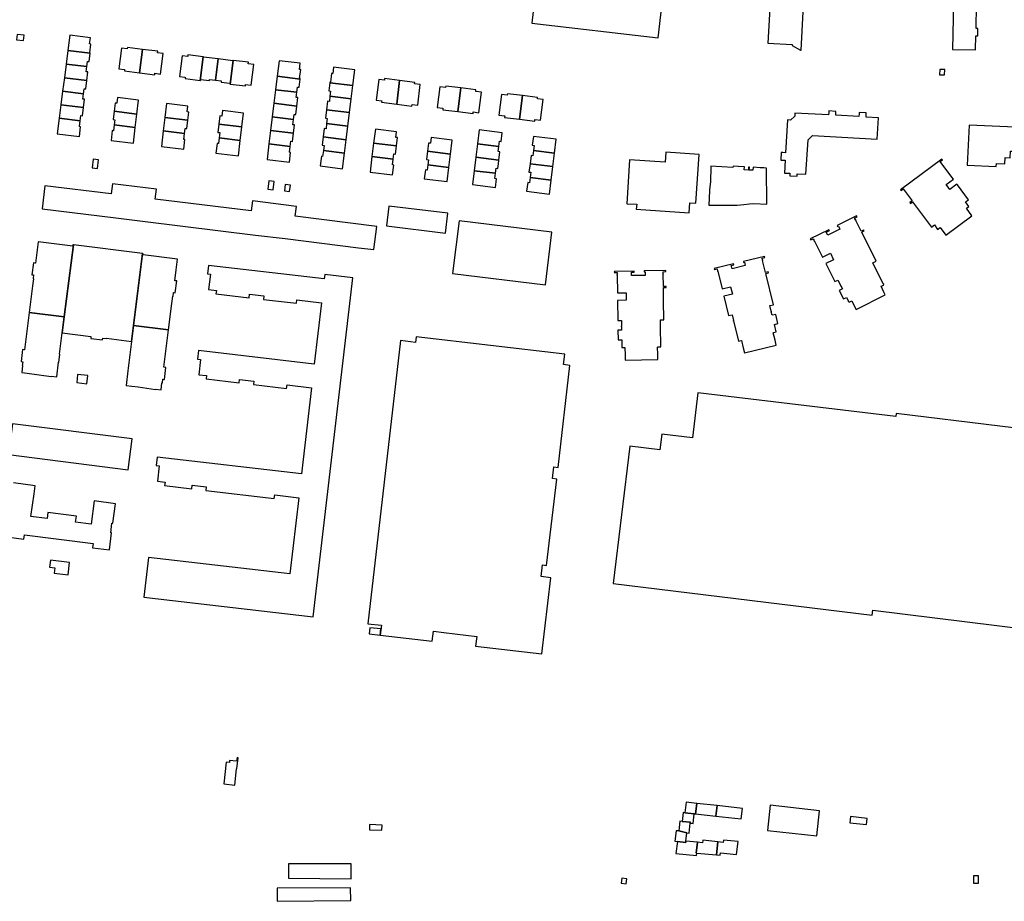
# Model space of a CAD drawing. Units: inches. Extents: x 7491028 to 7496704, y 5786319 to 5793361.
# Drawn here: x 7493144 to 7493629, y 5789421 to 5789855 of the extents above; entities that cross this region are included whole.
import ezdxf

# ---------------------------------------------------------------- set-up
doc = ezdxf.new("R2010")
doc.units = ezdxf.units.IN
doc.header["$MEASUREMENT"] = 0

msp = doc.modelspace()

# ---------------------------------------------------------------- linework, layer by layer
for points in [[(7493516.86, 5789912.3), (7493512.81, 5789843.49), (7493524.86, 5789842.78), (7493524.83, 5789842.37), (7493528.94, 5789840.08), (7493529.25, 5789840.08), (7493531.42, 5789881.04), (7493531.92, 5789891.01), (7493532.04, 5789893.49), (7493533.07, 5789911.43), (7493516.86, 5789912.3)], [(7493398.71, 5789872.26), (7493396.54, 5789853.38), (7493458.79, 5789846.17), (7493462.44, 5789877.56), (7493434.34, 5789880.83), (7493429.55, 5789868.7), (7493398.71, 5789872.26)], [(7493146.03, 5789844.75), (7493146.36, 5789847.44), (7493142.93, 5789847.78), (7493142.64, 5789845.15), (7493146.03, 5789844.75)], [(7493168.91, 5789847.48), (7493167.92, 5789839.82), (7493178.93, 5789838.47), (7493178.95, 5789838.69), (7493178.68, 5789838.72), (7493179.22, 5789843.06), (7493178.62, 5789843.1), (7493178.99, 5789846.18), (7493168.91, 5789847.48)], [(7493167.92, 5789839.82), (7493167.06, 5789833.2), (7493177.24, 5789831.95), (7493177.56, 5789834.52), (7493178.43, 5789834.42), (7493178.93, 5789838.47), (7493167.92, 5789839.82)], [(7493197.17, 5789840.64), (7493194.36, 5789840.99), (7493193.08, 5789830.85), (7493195.86, 5789830.51), (7493195.78, 5789829.77), (7493203.26, 5789828.82), (7493204.68, 5789840.43), (7493197.26, 5789841.38), (7493197.17, 5789840.64)], [(7493204.68, 5789840.43), (7493203.26, 5789828.82), (7493210.68, 5789827.87), (7493210.78, 5789828.62), (7493213.58, 5789828.27), (7493214.86, 5789838.39), (7493212.06, 5789838.74), (7493212.15, 5789839.49), (7493204.68, 5789840.43)], [(7493167.06, 5789833.2), (7493166.18, 5789826.47), (7493177.28, 5789825.12), (7493177.79, 5789829.28), (7493176.9, 5789829.39), (7493177.24, 5789831.95), (7493167.06, 5789833.2)], [(7493224.15, 5789837.27), (7493222.91, 5789827.13), (7493225.72, 5789826.78), (7493225.63, 5789826.04), (7493233.07, 5789825.14), (7493234.49, 5789836.77), (7493227.05, 5789837.68), (7493226.96, 5789836.93), (7493224.15, 5789837.27)], [(7493234.49, 5789836.77), (7493233.07, 5789825.14), (7493233.28, 5789825.12), (7493233.32, 5789825.56), (7493237.67, 5789825.02), (7493237.75, 5789825.62), (7493240.64, 5789825.27), (7493241.91, 5789835.7), (7493234.69, 5789836.58), (7493234.71, 5789836.75), (7493234.49, 5789836.77)], [(7493241.91, 5789835.7), (7493240.64, 5789825.27), (7493243.49, 5789824.91), (7493243.41, 5789824.33), (7493247.79, 5789823.8), (7493247.73, 5789823.36), (7493247.95, 5789823.31), (7493249.38, 5789834.95), (7493249.14, 5789834.98), (7493249.12, 5789834.82), (7493241.91, 5789835.7)], [(7493249.38, 5789834.95), (7493247.95, 5789823.31), (7493255.36, 5789822.4), (7493255.46, 5789823.17), (7493258.22, 5789822.82), (7493259.48, 5789832.95), (7493256.76, 5789833.28), (7493256.85, 5789834.04), (7493249.38, 5789834.95)], [(7493272, 5789834.84), (7493271.07, 5789827.19), (7493282.36, 5789825.81), (7493282.38, 5789826.03), (7493282.12, 5789826.06), (7493282.68, 5789830.43), (7493282.08, 5789830.51), (7493282.42, 5789833.56), (7493272, 5789834.84)], [(7493298.83, 5789831.58), (7493298.43, 5789828.47), (7493297.84, 5789828.57), (7493297.31, 5789824.2), (7493297.03, 5789824.23), (7493297, 5789824.01), (7493308.32, 5789822.63), (7493309.28, 5789830.31), (7493298.83, 5789831.58)], [(7493600.03, 5789830.43), (7493597.59, 5789830.53), (7493597.48, 5789827.94), (7493599.93, 5789827.84), (7493600.03, 5789830.43)], [(7493166.18, 5789826.47), (7493165.32, 5789819.75), (7493175.59, 5789818.5), (7493175.9, 5789821.04), (7493176.76, 5789820.94), (7493177.28, 5789825.12), (7493166.18, 5789826.47)], [(7493271.07, 5789827.19), (7493270.26, 5789820.56), (7493280.67, 5789819.28), (7493281.01, 5789821.85), (7493281.86, 5789821.75), (7493282.36, 5789825.81), (7493271.07, 5789827.19)], [(7493297, 5789824.01), (7493296.52, 5789819.94), (7493297.38, 5789819.81), (7493297.06, 5789817.28), (7493307.5, 5789816), (7493308.32, 5789822.63), (7493297, 5789824.01)], [(7493323.95, 5789825.99), (7493323.86, 5789825.25), (7493321.08, 5789825.59), (7493319.81, 5789815.43), (7493322.62, 5789815.08), (7493322.53, 5789814.34), (7493329.97, 5789813.42), (7493331.41, 5789825.07), (7493323.95, 5789825.99)], [(7493331.41, 5789825.07), (7493329.97, 5789813.42), (7493337.42, 5789812.5), (7493337.53, 5789813.24), (7493340.33, 5789812.9), (7493341.56, 5789823.07), (7493338.78, 5789823.41), (7493338.87, 5789824.16), (7493331.41, 5789825.07)], [(7493165.32, 5789819.75), (7493164.46, 5789813.13), (7493175.65, 5789811.76), (7493176.15, 5789815.84), (7493175.28, 5789815.94), (7493175.59, 5789818.5), (7493165.32, 5789819.75)], [(7493270.26, 5789820.56), (7493269.43, 5789813.83), (7493280.72, 5789812.44), (7493281.23, 5789816.63), (7493280.36, 5789816.73), (7493280.67, 5789819.28), (7493270.26, 5789820.56)], [(7493354.09, 5789822.3), (7493354, 5789821.56), (7493351.19, 5789821.9), (7493349.94, 5789811.74), (7493352.73, 5789811.38), (7493352.65, 5789810.64), (7493360.11, 5789809.73), (7493361.54, 5789821.39), (7493354.09, 5789822.3)], [(7493361.54, 5789821.39), (7493360.11, 5789809.73), (7493367.57, 5789808.83), (7493367.65, 5789809.57), (7493370.45, 5789809.22), (7493371.69, 5789819.38), (7493368.91, 5789819.73), (7493369, 5789820.48), (7493361.54, 5789821.39)], [(7493192.33, 5789816.67), (7493192.02, 5789813.86), (7493191.14, 5789813.97), (7493190.64, 5789809.93), (7493201.94, 5789808.54), (7493202.77, 5789815.39), (7493192.33, 5789816.67)], [(7493269.43, 5789813.83), (7493268.61, 5789807.1), (7493279.02, 5789805.82), (7493279.34, 5789808.4), (7493280.21, 5789808.3), (7493280.72, 5789812.44), (7493269.43, 5789813.83)], [(7493297.06, 5789817.28), (7493296.77, 5789814.72), (7493295.89, 5789814.82), (7493295.38, 5789810.66), (7493306.68, 5789809.27), (7493307.5, 5789816), (7493297.06, 5789817.28)], [(7493384.51, 5789818.57), (7493384.42, 5789817.82), (7493381.62, 5789818.17), (7493380.36, 5789808.01), (7493383.18, 5789807.68), (7493383.08, 5789806.91), (7493390.54, 5789806), (7493391.97, 5789817.65), (7493384.51, 5789818.57)], [(7493391.97, 5789817.65), (7493390.54, 5789806), (7493397.99, 5789805.08), (7493398.08, 5789805.85), (7493400.86, 5789805.5), (7493402.11, 5789815.65), (7493399.32, 5789815.99), (7493399.42, 5789816.73), (7493391.97, 5789817.65)], [(7493164.46, 5789813.13), (7493163.59, 5789806.51), (7493173.96, 5789805.24), (7493174.26, 5789807.76), (7493175.15, 5789807.7), (7493175.65, 5789811.76), (7493164.46, 5789813.13)], [(7493190.64, 5789809.93), (7493190.14, 5789805.85), (7493190.98, 5789805.73), (7493190.67, 5789803.19), (7493201.13, 5789801.91), (7493201.94, 5789808.54), (7493190.64, 5789809.93)], [(7493216.56, 5789813.71), (7493215.72, 5789806.86), (7493227.02, 5789805.48), (7493227.52, 5789809.54), (7493226.67, 5789809.63), (7493226.95, 5789812.4), (7493216.56, 5789813.71)], [(7493244.07, 5789810.33), (7493243.73, 5789807.56), (7493242.86, 5789807.67), (7493242.36, 5789803.59), (7493253.64, 5789802.21), (7493254.48, 5789809.06), (7493244.07, 5789810.33)], [(7493295.38, 5789810.66), (7493294.86, 5789806.49), (7493295.73, 5789806.36), (7493295.42, 5789803.82), (7493305.85, 5789802.54), (7493306.68, 5789809.27), (7493295.38, 5789810.66)], [(7493566.73, 5789796.22), (7493567.32, 5789806.69), (7493561.33, 5789807.08), (7493561.34, 5789808.38), (7493561.36, 5789809.07), (7493557.92, 5789809.25), (7493557.84, 5789808.58), (7493557.7, 5789807.31), (7493546.35, 5789807.93), (7493546.38, 5789809.22), (7493546.39, 5789809.88), (7493542.94, 5789810.07), (7493542.87, 5789809.37), (7493542.74, 5789808.12), (7493526.21, 5789809.02), (7493526.11, 5789807.43), (7493524.06, 5789805.55), (7493522.47, 5789805.62), (7493521.57, 5789789.44), (7493520.19, 5789789.52), (7493519.39, 5789789.53), (7493519.32, 5789785.89), (7493519.96, 5789785.86), (7493521.37, 5789785.78), (7493521.02, 5789779.49), (7493523.72, 5789779.34), (7493523.65, 5789778.16), (7493527.28, 5789777.94), (7493527.34, 5789779.13), (7493531.57, 5789778.89), (7493532.69, 5789795.76), (7493534.93, 5789798.04), (7493566.73, 5789796.22)], [(7493163.59, 5789806.51), (7493162.6, 5789798.83), (7493173.63, 5789797.49), (7493174.2, 5789802.3), (7493173.61, 5789802.36), (7493173.96, 5789805.24), (7493163.59, 5789806.51)], [(7493215.72, 5789806.86), (7493214.92, 5789800.23), (7493225.36, 5789798.94), (7493225.68, 5789801.5), (7493226.52, 5789801.4), (7493227.02, 5789805.48), (7493215.72, 5789806.86)], [(7493268.61, 5789807.1), (7493267.79, 5789800.47), (7493279.08, 5789799.08), (7493279.58, 5789803.17), (7493278.71, 5789803.28), (7493279.02, 5789805.82), (7493268.61, 5789807.1)], [(7493201.13, 5789801.91), (7493190.67, 5789803.19), (7493190.33, 5789800.33), (7493189.74, 5789800.4), (7493189.16, 5789795.59), (7493200.19, 5789794.24), (7493201.13, 5789801.91)], [(7493214.92, 5789800.23), (7493213.98, 5789792.56), (7493225, 5789791.2), (7493225.6, 5789796), (7493225, 5789796.06), (7493225.36, 5789798.94), (7493214.92, 5789800.23)], [(7493242.36, 5789803.59), (7493241.86, 5789799.53), (7493242.73, 5789799.42), (7493242.42, 5789796.86), (7493252.84, 5789795.58), (7493253.64, 5789802.21), (7493242.36, 5789803.59)], [(7493279.08, 5789799.08), (7493267.79, 5789800.47), (7493266.98, 5789793.84), (7493277.39, 5789792.56), (7493277.72, 5789795.14), (7493278.58, 5789795.03), (7493279.08, 5789799.08)], [(7493295.42, 5789803.82), (7493295.11, 5789801.25), (7493294.24, 5789801.4), (7493293.75, 5789797.3), (7493305.03, 5789795.91), (7493305.85, 5789802.54), (7493295.42, 5789803.82)], [(7493319.43, 5789801.12), (7493318.58, 5789794.25), (7493329.9, 5789792.86), (7493330.4, 5789796.93), (7493329.53, 5789797.05), (7493329.84, 5789799.83), (7493319.43, 5789801.12)], [(7493370.67, 5789800.73), (7493369.83, 5789793.89), (7493380.27, 5789792.62), (7493380.59, 5789795.16), (7493381.45, 5789795.06), (7493381.97, 5789799.37), (7493370.67, 5789800.73)], [(7493611.1, 5789783.36), (7493625.42, 5789782.68), (7493625.5, 5789784.25), (7493629.64, 5789784.05), (7493629.79, 5789787.1), (7493632.28, 5789786.98), (7493632.44, 5789790.3), (7493634.14, 5789790.22), (7493634.7, 5789802.01), (7493612.03, 5789803.08), (7493611.1, 5789783.36)], [(7493242.42, 5789796.86), (7493242.06, 5789794), (7493241.47, 5789794.07), (7493240.89, 5789789.29), (7493251.91, 5789787.94), (7493252.84, 5789795.58), (7493242.42, 5789796.86)], [(7493293.75, 5789797.3), (7493293.26, 5789793.23), (7493294.14, 5789793.1), (7493293.81, 5789790.56), (7493304.2, 5789789.29), (7493305.03, 5789795.91), (7493293.75, 5789797.3)], [(7493346.92, 5789796.93), (7493346.58, 5789794.15), (7493345.7, 5789794.26), (7493345.21, 5789790.18), (7493356.52, 5789788.79), (7493357.34, 5789795.64), (7493346.92, 5789796.93)], [(7493397.31, 5789797.5), (7493396.78, 5789793.18), (7493397.63, 5789793.06), (7493397.32, 5789790.52), (7493407.78, 5789789.25), (7493408.62, 5789796.11), (7493397.31, 5789797.5)], [(7493266.98, 5789793.84), (7493266.04, 5789786.18), (7493277.06, 5789784.86), (7493277.66, 5789789.65), (7493277.06, 5789789.72), (7493277.39, 5789792.56), (7493266.98, 5789793.84)], [(7493293.81, 5789790.56), (7493293.44, 5789787.69), (7493292.85, 5789787.78), (7493292.24, 5789782.95), (7493303.26, 5789781.62), (7493304.2, 5789789.29), (7493293.81, 5789790.56)], [(7493318.58, 5789794.25), (7493317.77, 5789787.62), (7493328.21, 5789786.35), (7493328.52, 5789788.9), (7493329.39, 5789788.79), (7493329.9, 5789792.86), (7493318.58, 5789794.25)], [(7493345.21, 5789790.18), (7493344.72, 5789786.08), (7493345.56, 5789785.99), (7493345.27, 5789783.45), (7493355.7, 5789782.16), (7493356.52, 5789788.79), (7493345.21, 5789790.18)], [(7493369.83, 5789793.89), (7493369.01, 5789787.26), (7493380.33, 5789785.87), (7493380.83, 5789789.95), (7493379.96, 5789790.06), (7493380.27, 5789792.62), (7493369.83, 5789793.89)], [(7493397.32, 5789790.52), (7493397, 5789787.98), (7493396.16, 5789788.08), (7493395.65, 5789784), (7493406.93, 5789782.62), (7493407.78, 5789789.25), (7493397.32, 5789790.52)], [(7493444.73, 5789786.04), (7493443.37, 5789764.24), (7493448.29, 5789764.2), (7493448.02, 5789761.64), (7493474.03, 5789759.81), (7493474.38, 5789764.79), (7493477.44, 5789764.62), (7493479.04, 5789788.63), (7493462.59, 5789789.72), (7493462.26, 5789784.84), (7493444.73, 5789786.04)], [(7493180.36, 5789786.27), (7493179.84, 5789782.06), (7493182.47, 5789781.75), (7493183, 5789785.95), (7493180.36, 5789786.27)], [(7493317.77, 5789787.62), (7493316.83, 5789779.94), (7493327.87, 5789778.59), (7493328.47, 5789783.4), (7493327.86, 5789783.48), (7493328.21, 5789786.35), (7493317.77, 5789787.62)], [(7493369.01, 5789787.26), (7493368.2, 5789780.63), (7493378.66, 5789779.35), (7493378.97, 5789781.89), (7493379.83, 5789781.79), (7493380.1, 5789783.98), (7493380.33, 5789785.87), (7493369.01, 5789787.26)], [(7493598.67, 5789786.3), (7493578.21, 5789771.19), (7493578.49, 5789770.81), (7493579.59, 5789771.63), (7493583.94, 5789765.75), (7493582.84, 5789764.93), (7493583.13, 5789764.54), (7493584.23, 5789765.35), (7493593.5, 5789752.81), (7493594.94, 5789753.87), (7493596.55, 5789751.71), (7493597.76, 5789752.6), (7493600.52, 5789748.86), (7493613.46, 5789758.41), (7493610.7, 5789762.16), (7493611.91, 5789763.06), (7493610.3, 5789765.22), (7493611.75, 5789766.29), (7493606.34, 5789773.61), (7493606.05, 5789774), (7493602.54, 5789771.41), (7493600.77, 5789773.81), (7493604.28, 5789776.4), (7493603.55, 5789777.39), (7493597.85, 5789785.11), (7493598.95, 5789785.93), (7493598.67, 5789786.3)], [(7493345.27, 5789783.45), (7493344.97, 5789780.9), (7493344.09, 5789781), (7493343.56, 5789776.69), (7493354.87, 5789775.31), (7493355.7, 5789782.16), (7493345.27, 5789783.45)], [(7493368.2, 5789780.63), (7493367.37, 5789773.78), (7493378.67, 5789772.38), (7493379.2, 5789776.69), (7493378.34, 5789776.8), (7493378.66, 5789779.35), (7493368.2, 5789780.63)], [(7493395.65, 5789784), (7493395.15, 5789779.92), (7493396.02, 5789779.83), (7493395.7, 5789777.27), (7493406.15, 5789775.98), (7493406.93, 5789782.62), (7493395.65, 5789784)], [(7493484.81, 5789782.85), (7493484.78, 5789782.33), (7493484.56, 5789775.34), (7493484.17, 5789771.2), (7493484.13, 5789770.74), (7493483.76, 5789763.58), (7493497.72, 5789763.68), (7493501.03, 5789764.02), (7493503.84, 5789764.31), (7493506.03, 5789764.54), (7493512.29, 5789764.21), (7493512.21, 5789781.95), (7493510.85, 5789782.02), (7493509.13, 5789782.12), (7493505.6, 5789782.32), (7493505.51, 5789780.82), (7493503.7, 5789780.92), (7493503.78, 5789782.42), (7493503.35, 5789782.44), (7493503.27, 5789780.94), (7493501.27, 5789781.06), (7493501.36, 5789782.55), (7493498.21, 5789782.73), (7493495.72, 5789782.87), (7493495.69, 5789782.24), (7493490.16, 5789782.55), (7493484.81, 5789782.85)], [(7493266.4, 5789771.47), (7493269.04, 5789771.13), (7493269.58, 5789775.36), (7493266.94, 5789775.69), (7493266.4, 5789771.47)], [(7493395.7, 5789777.27), (7493395.39, 5789774.72), (7493394.53, 5789774.83), (7493394, 5789770.5), (7493405.31, 5789769.12), (7493406.15, 5789775.98), (7493395.7, 5789777.27)], [(7493155.2, 5789761.82), (7493191.46, 5789757.37), (7493205.93, 5789755.59), (7493260.44, 5789748.91), (7493274.99, 5789747.15), (7493311.2, 5789742.67), (7493318.74, 5789741.76), (7493320.13, 5789753.17), (7493279.97, 5789758.14), (7493280.56, 5789763.05), (7493258.81, 5789765.71), (7493258.19, 5789760.79), (7493210.96, 5789766.56), (7493211.57, 5789771.49), (7493189.82, 5789774.16), (7493189.17, 5789769.25), (7493156.54, 5789773.22), (7493155.2, 5789761.82)], [(7493274.59, 5789770.72), (7493277.16, 5789770.41), (7493277.55, 5789773.54), (7493274.98, 5789773.86), (7493274.59, 5789770.72)], [(7493326.11, 5789763.22), (7493324.91, 5789753.42), (7493353.95, 5789749.86), (7493355.16, 5789759.66), (7493326.11, 5789763.22)], [(7493360.66, 5789755.91), (7493357.49, 5789729.97), (7493403.26, 5789724.38), (7493406.43, 5789750.29), (7493360.66, 5789755.91)], [(7493556.58, 5789758.33), (7493547.04, 5789753.57), (7493547.26, 5789753.12), (7493547.66, 5789753.32), (7493548.42, 5789751.81), (7493542.39, 5789748.82), (7493541.64, 5789750.32), (7493543.21, 5789751.1), (7493542.97, 5789751.56), (7493533.8, 5789747), (7493534.04, 5789746.53), (7493535.26, 5789747.13), (7493535.71, 5789746.23), (7493535.61, 5789746.16), (7493535.75, 5789745.89), (7493535.85, 5789745.94), (7493539.77, 5789738.09), (7493543.69, 5789740.05), (7493545.3, 5789736.76), (7493541.4, 5789734.82), (7493545.82, 5789725.95), (7493547.43, 5789726.74), (7493548.7, 5789724.2), (7493548.59, 5789724.14), (7493548.72, 5789723.88), (7493548.83, 5789723.94), (7493549.61, 5789722.38), (7493548.01, 5789721.58), (7493550.07, 5789717.41), (7493551.69, 5789718.21), (7493552.6, 5789716.38), (7493552.48, 5789716.32), (7493552.62, 5789716.03), (7493552.74, 5789716.09), (7493552.9, 5789715.78), (7493554.24, 5789716.46), (7493555.62, 5789713.69), (7493556.32, 5789712.29), (7493570.73, 5789719.48), (7493570.05, 5789720.85), (7493568.66, 5789723.65), (7493570, 5789724.3), (7493569.85, 5789724.6), (7493569.96, 5789724.65), (7493569.83, 5789724.93), (7493569.72, 5789724.87), (7493564.55, 5789735.25), (7493566.17, 5789736.11), (7493559.11, 5789750.33), (7493560.36, 5789750.93), (7493560.13, 5789751.38), (7493558.88, 5789750.78), (7493556.22, 5789756.02), (7493556.33, 5789756.08), (7493556.11, 5789756.53), (7493555.99, 5789756.48), (7493555.59, 5789757.26), (7493556.81, 5789757.88), (7493556.58, 5789758.33)], [(7493153.25, 5789745.64), (7493152.59, 5789740.38), (7493151.92, 5789735.05), (7493151.72, 5789735.08), (7493150.89, 5789735.2), (7493150.17, 5789729.33), (7493150.98, 5789729.23), (7493150.76, 5789727.34), (7493150.94, 5789727.32), (7493150.51, 5789723.87), (7493148.85, 5789710.71), (7493166.14, 5789708.63), (7493170.6, 5789744.02), (7493170.33, 5789744.05), (7493170.26, 5789743.51), (7493153.25, 5789745.64)], [(7493170.6, 5789744.02), (7493166.14, 5789708.63), (7493165.14, 5789700.72), (7493179.26, 5789698.97), (7493179.13, 5789697.97), (7493185.04, 5789697.24), (7493185.14, 5789698.05), (7493186.89, 5789697.87), (7493186.91, 5789698.02), (7493199.3, 5789696.49), (7493200.28, 5789704.28), (7493204.74, 5789739.76), (7493170.6, 5789744.02)], [(7493204.74, 5789739.76), (7493200.28, 5789704.28), (7493217.53, 5789702.24), (7493219.15, 5789715.21), (7493219.59, 5789718.73), (7493219.77, 5789718.71), (7493220, 5789720.53), (7493220.83, 5789720.43), (7493221.56, 5789726.29), (7493220.7, 5789726.39), (7493220.54, 5789726.41), (7493221.2, 5789731.74), (7493221.86, 5789737.07), (7493204.94, 5789739.18), (7493205, 5789739.72), (7493204.74, 5789739.76)], [(7493511.18, 5789738.41), (7493500.81, 5789735.9), (7493500.93, 5789735.41), (7493501.37, 5789735.52), (7493501.76, 5789733.87), (7493495.22, 5789732.3), (7493494.82, 5789733.92), (7493496.09, 5789734.22), (7493495.96, 5789734.73), (7493486.45, 5789732.4), (7493486.56, 5789731.9), (7493487.92, 5789732.23), (7493488.13, 5789731.33), (7493488.02, 5789731.3), (7493488.09, 5789731.01), (7493488.2, 5789731.04), (7493490.28, 5789722.44), (7493494.54, 5789723.41), (7493495.38, 5789719.86), (7493491.16, 5789718.84), (7493493.5, 5789709.21), (7493495.22, 5789709.64), (7493495.9, 5789706.87), (7493495.78, 5789706.84), (7493495.85, 5789706.54), (7493495.97, 5789706.57), (7493498.4, 5789696.62), (7493499.73, 5789696.98), (7493499.76, 5789696.87), (7493499.89, 5789696.9), (7493500.71, 5789693.4), (7493501.3, 5789690.93), (7493517, 5789694.71), (7493516.4, 5789697.18), (7493515.56, 5789700.68), (7493515.68, 5789700.71), (7493515.65, 5789700.83), (7493516.97, 5789701.14), (7493516.08, 5789704.87), (7493517.83, 5789705.27), (7493516.72, 5789709.82), (7493514.98, 5789709.38), (7493514.56, 5789711.09), (7493514.69, 5789711.11), (7493514.62, 5789711.42), (7493514.49, 5789711.39), (7493513.82, 5789714.13), (7493515.58, 5789714.56), (7493511.83, 5789730), (7493513.17, 5789730.32), (7493513.04, 5789730.83), (7493511.7, 5789730.5), (7493510.29, 5789736.4), (7493510.41, 5789736.43), (7493510.34, 5789736.74), (7493510.22, 5789736.7), (7493510, 5789737.58), (7493511.32, 5789737.91), (7493511.18, 5789738.41)], [(7493237.13, 5789733.93), (7493236.65, 5789729.73), (7493238.13, 5789729.56), (7493237.24, 5789722.06), (7493241.08, 5789721.62), (7493240.88, 5789719.95), (7493257.25, 5789718.02), (7493257.45, 5789719.74), (7493264.47, 5789718.91), (7493264.27, 5789717.21), (7493280.63, 5789715.29), (7493280.81, 5789716.97), (7493292.85, 5789715.56), (7493289.34, 5789685.31), (7493232.23, 5789691.97), (7493231.74, 5789687.76), (7493233.24, 5789687.59), (7493232.36, 5789680.11), (7493236.18, 5789679.67), (7493235.97, 5789677.98), (7493252.32, 5789676.07), (7493252.52, 5789677.77), (7493259.57, 5789676.94), (7493259.37, 5789675.25), (7493275.71, 5789673.34), (7493275.91, 5789675.03), (7493287.97, 5789673.6), (7493283.04, 5789631.16), (7493211.93, 5789639.47), (7493211.44, 5789635.3), (7493212.93, 5789635.12), (7493212.05, 5789627.62), (7493215.78, 5789627.19), (7493215.58, 5789625.5), (7493228.94, 5789623.93), (7493229.14, 5789625.62), (7493236.04, 5789624.83), (7493235.84, 5789623.11), (7493269.64, 5789619.16), (7493269.83, 5789620.87), (7493281.64, 5789619.48), (7493277.25, 5789581.92), (7493207.66, 5789590.05), (7493205.38, 5789570.51), (7493288.77, 5789560.76), (7493308.3, 5789727.85), (7493294.49, 5789729.47), (7493294.24, 5789727.27), (7493237.13, 5789733.93)], [(7493462.65, 5789731.39), (7493451.97, 5789731.23), (7493451.97, 5789730.71), (7493452.43, 5789730.73), (7493452.46, 5789729.04), (7493445.73, 5789728.94), (7493445.69, 5789730.62), (7493447.01, 5789730.64), (7493447, 5789731.16), (7493437.21, 5789731.02), (7493437.2, 5789730.5), (7493438.57, 5789730.52), (7493438.6, 5789729.52), (7493438.47, 5789729.52), (7493438.47, 5789729.21), (7493438.6, 5789729.21), (7493438.73, 5789720.43), (7493443.07, 5789720.48), (7493443.12, 5789716.82), (7493438.77, 5789716.74), (7493438.93, 5789706.84), (7493440.67, 5789706.88), (7493440.73, 5789704.06), (7493440.61, 5789704.06), (7493440.62, 5789703.75), (7493440.74, 5789703.75), (7493440.79, 5789702), (7493439, 5789701.96), (7493439.07, 5789697.3), (7493440.86, 5789697.3), (7493440.93, 5789693.49), (7493442.31, 5789693.52), (7493442.31, 5789693.4), (7493442.43, 5789693.4), (7493442.48, 5789689.87), (7493442.52, 5789687.3), (7493458.61, 5789687.55), (7493458.58, 5789690.11), (7493458.54, 5789693.66), (7493458.66, 5789693.67), (7493458.66, 5789693.79), (7493460.05, 5789693.8), (7493459.92, 5789704.03), (7493460.04, 5789704.03), (7493460.04, 5789704.34), (7493459.92, 5789704.34), (7493459.9, 5789707.18), (7493461.64, 5789707.2), (7493461.5, 5789716.55), (7493461.4, 5789723.07), (7493462.78, 5789723.1), (7493462.77, 5789723.62), (7493461.4, 5789723.6), (7493461.33, 5789729.57), (7493461.45, 5789729.57), (7493461.44, 5789729.88), (7493461.32, 5789729.88), (7493461.31, 5789730.87), (7493462.66, 5789730.91), (7493462.65, 5789731.39)], [(7493148.85, 5789710.71), (7493147.18, 5789697.65), (7493146.51, 5789692.36), (7493146.4, 5789692.37), (7493145.55, 5789692.46), (7493144.8, 5789686.53), (7493145.67, 5789686.42), (7493145.42, 5789684.67), (7493145.57, 5789684.65), (7493145.14, 5789681.21), (7493147.9, 5789680.87), (7493159.68, 5789679.27), (7493159.7, 5789679.4), (7493162.38, 5789679.07), (7493163.29, 5789686.2), (7493163.48, 5789686.17), (7493163.93, 5789690.16), (7493163.8, 5789690.18), (7493165.14, 5789700.72), (7493166.14, 5789708.63), (7493148.85, 5789710.71)], [(7493200.28, 5789704.28), (7493199.3, 5789696.49), (7493197.99, 5789685.88), (7493197.5, 5789681.95), (7493196.63, 5789674.79), (7493199.37, 5789674.45), (7493202.48, 5789674.08), (7493211.12, 5789672.85), (7493211.14, 5789672.98), (7493213.86, 5789672.64), (7493214.28, 5789676.06), (7493214.46, 5789676.04), (7493214.68, 5789677.83), (7493215.44, 5789677.75), (7493216.19, 5789683.62), (7493215.23, 5789683.74), (7493217.53, 5789702.24), (7493200.28, 5789704.28)], [(7493315.67, 5789557.4), (7493322.42, 5789556.6), (7493321.86, 5789551.8), (7493347.43, 5789548.77), (7493348.03, 5789553.69), (7493353.16, 5789553.02), (7493369.37, 5789551.1), (7493368.81, 5789546.32), (7493401.5, 5789542.48), (7493405.86, 5789580.07), (7493401.16, 5789580.6), (7493401.79, 5789586.32), (7493403.83, 5789586.08), (7493408.79, 5789628.68), (7493406.74, 5789628.92), (7493407.44, 5789634.66), (7493409.48, 5789634.42), (7493415.28, 5789684.65), (7493412.15, 5789685.04), (7493412.75, 5789690.28), (7493339.52, 5789698.81), (7493339.2, 5789696.04), (7493331.82, 5789696.9), (7493315.67, 5789557.4)], [(7493172.71, 5789680.23), (7493172.24, 5789676.17), (7493177.22, 5789675.61), (7493177.73, 5789679.67), (7493172.71, 5789680.23)], [(7493729.45, 5789642.31), (7493576.1, 5789660.93), (7493575.93, 5789659.53), (7493478.35, 5789671.23), (7493475.7, 5789648.96), (7493460.6, 5789650.75), (7493459.69, 5789643.15), (7493444.77, 5789644.93), (7493436.71, 5789577.24), (7493564.3, 5789561.65), (7493564.6, 5789564.08), (7493717.46, 5789545.13), (7493723.64, 5789594.7), (7493708.74, 5789596.52), (7493712.95, 5789631.24), (7493727.87, 5789629.35), (7493729.45, 5789642.31)], [(7493140.63, 5789655.91), (7493138.71, 5789640.69), (7493197.65, 5789633.21), (7493199.58, 5789648.44), (7493140.63, 5789655.91)], [(7493159.28, 5789588.71), (7493158.89, 5789585.31), (7493161.39, 5789584.98), (7493161.13, 5789582.29), (7493168.02, 5789581.51), (7493168.76, 5789587.57), (7493159.28, 5789588.71)], [(7493316.42, 5789552.44), (7493321.78, 5789551.8), (7493322.12, 5789554.79), (7493316.76, 5789555.43), (7493316.42, 5789552.44)], [(7493245.91, 5789489.15), (7493244.7, 5789478.43), (7493250.13, 5789477.82), (7493251.05, 5789485.92), (7493251.24, 5789485.9), (7493251.89, 5789491.31), (7493251.27, 5789491.38), (7493251.07, 5789489.6), (7493247.59, 5789489.99), (7493247.47, 5789488.97), (7493245.91, 5789489.15)], [(7493472.58, 5789469.4), (7493471.98, 5789464.21), (7493476.52, 5789463.7), (7493477.22, 5789463.62), (7493477.82, 5789468.82), (7493472.58, 5789469.4)], [(7493477.82, 5789468.82), (7493477.22, 5789463.62), (7493487.24, 5789462.57), (7493487.86, 5789467.74), (7493477.82, 5789468.82)], [(7493487.86, 5789467.74), (7493487.24, 5789462.57), (7493499.66, 5789461.18), (7493500.32, 5789466.35), (7493487.86, 5789467.74)], [(7493514.05, 5789467.92), (7493512.74, 5789455.47), (7493536.94, 5789452.9), (7493538.25, 5789465.21), (7493514.05, 5789467.92)], [(7493469.43, 5789460.08), (7493468.99, 5789455.27), (7493472.95, 5789454.27), (7493474.1, 5789454.14), (7493474.64, 5789459.1), (7493474.69, 5789459.51), (7493470.71, 5789459.95), (7493469.43, 5789460.08)], [(7493471.19, 5789464.3), (7493470.71, 5789459.95), (7493474.69, 5789459.51), (7493474.64, 5789459.1), (7493475.99, 5789458.95), (7493476.52, 5789463.7), (7493471.98, 5789464.21), (7493471.19, 5789464.3)], [(7493553.23, 5789459.28), (7493561.49, 5789458.42), (7493561.82, 5789461.35), (7493553.56, 5789462.3), (7493553.23, 5789459.28)], [(7493316.56, 5789458.4), (7493316.47, 5789455.86), (7493322.66, 5789455.65), (7493322.75, 5789458.18), (7493316.56, 5789458.4)], [(7493467.72, 5789455.39), (7493467.07, 5789450.2), (7493468.28, 5789450.04), (7493472.42, 5789449.51), (7493472.5, 5789450.14), (7493472.95, 5789454.27), (7493468.99, 5789455.27), (7493467.72, 5789455.39)], [(7493478.13, 5789449.66), (7493472.5, 5789450.14), (7493472.42, 5789449.51), (7493468.28, 5789450.04), (7493467.47, 5789444.1), (7493477.64, 5789443.14), (7493477.8, 5789444.33), (7493477.52, 5789444.36), (7493478.13, 5789449.66)], [(7493478.13, 5789449.66), (7493477.52, 5789444.36), (7493477.8, 5789444.33), (7493487.52, 5789443.44), (7493487.53, 5789443.52), (7493488.26, 5789449.92), (7493480.8, 5789450.64), (7493480.68, 5789449.46), (7493478.13, 5789449.66)], [(7493488.26, 5789449.92), (7493487.53, 5789443.52), (7493489.35, 5789443.31), (7493489.49, 5789444.52), (7493497.44, 5789443.7), (7493498.25, 5789450.04), (7493490.98, 5789450.77), (7493490.86, 5789449.61), (7493488.26, 5789449.92)], [(7493276.65, 5789439.09), (7493276.69, 5789431.95), (7493307.44, 5789431.68), (7493307.46, 5789438.98), (7493276.65, 5789439.09)], [(7493440.86, 5789432.01), (7493440.52, 5789429.57), (7493443.09, 5789429.2), (7493443.44, 5789431.62), (7493440.86, 5789432.01)], [(7493616.7, 5789429.47), (7493616.71, 5789433.16), (7493614.19, 5789433.18), (7493614.17, 5789429.48), (7493616.7, 5789429.47)], [(7493307.22, 5789427.3), (7493271.04, 5789427), (7493271.09, 5789420.58), (7493307.27, 5789420.9), (7493307.22, 5789427.3)]]:
    msp.add_lwpolyline(points, close=True)
for points in [[(7493604.54, 5789871.6), (7493603.83, 5789840.37), (7493615.23, 5789840.19), (7493615.4, 5789847.09), (7493616.36, 5789847.08), (7493616.39, 5789850.66), (7493615.52, 5789850.67), (7493615.73, 5789862.26)], [(7493137.8, 5789600.18), (7493146.18, 5789599.11), (7493146.44, 5789601.2), (7493180.29, 5789596.91), (7493180.03, 5789594.82), (7493188.41, 5789593.76), (7493189.47, 5789602.14), (7493189.03, 5789602.2), (7493189.63, 5789606.91), (7493190.07, 5789606.85), (7493191.3, 5789616.52), (7493180.82, 5789617.88), (7493179.39, 5789606.44), (7493171.7, 5789607.41), (7493172.08, 5789610.39), (7493158.04, 5789612.17), (7493157.66, 5789609.2), (7493149.71, 5789610.21), (7493151.35, 5789621.43), (7493151.85, 5789625.38), (7493141.17, 5789626.74)]]:
    msp.add_lwpolyline(points)

doc.saveas('drawing.dxf')
